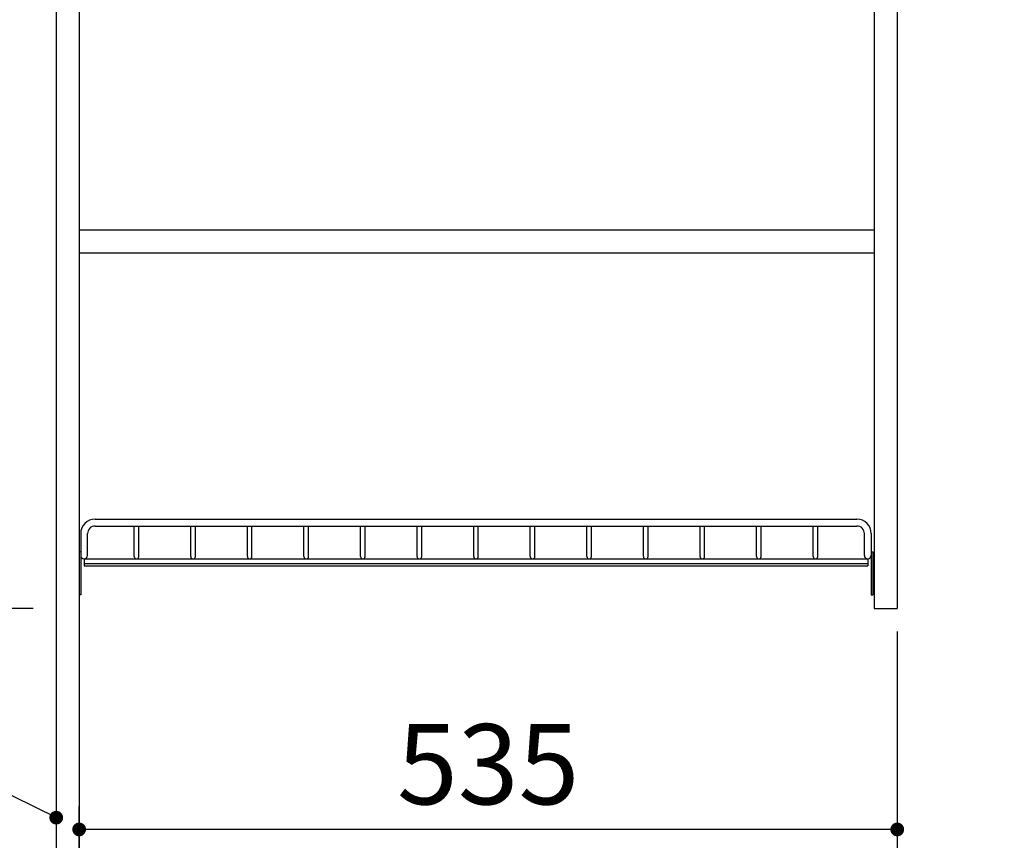
# Model space of a CAD drawing. Units: millimetres. Extents: x 37 to 6060, y -676 to 4222.
# Drawn here: x 2018 to 2662, y 1913 to 2450 of the extents above; entities that cross this region are included whole.
import ezdxf

# ---------------------------------------------------------------- set-up
doc = ezdxf.new("R2010")
doc.units = ezdxf.units.MM
doc.header["$LTSCALE"] = 3.75
doc.layers.add('1', color=7, linetype='Continuous', lineweight=9)
doc.layers.add('12', color=138, linetype='Continuous', lineweight=9, true_color=0x005050)
doc.styles.get("Standard").update_dxf_attribs({"font": 'txt', "bigfont": 'bigfont'})
doc.styles.add('ＭＳ ゴシック', font='txt')
doc.dimstyles.get("Standard").update_dxf_attribs({"dimtxt": 0.18, "dimasz": 0.18, "dimexe": 0.18, "dimexo": 0.0625, "dimgap": 0.09, "dimtad": 0, "dimtih": 1, "dimtoh": 1, "dimdec": 4, "dimzin": 0, "dimdsep": 46, "dimtxsty": 'Standard', "dimcen": 0.09, "dimadec": 0, "dimazin": 0, "dimtfac": 1, "dimtdec": 4, "dimtofl": 0, "dimtmove": 0, "dimatfit": 3, "dimfxl": 1, "dimtolj": 1, "dimtzin": 0, "dimarcsym": 0})

# ---------------------------------------------------------------- blocks, each defined once
blk = doc.blocks.new('_DOT')
at = {"color": 0}
blk.add_line((-0.5, 0), (-1, 0), dxfattribs=at)
at = {"color": 0, "const_width": 0.5}
blk.add_lwpolyline([(-0.25, 0, 1), (0.25, 0, 1)], format="xyb", close=True, dxfattribs=at)
blk = doc.blocks.new('Dim8')
at = {"layer": '1', "color": 7, "linetype": 'Continuous', "lineweight": 30}
for p, q in [((2042.28, 2659.5), (1927.28, 2659.5)), ((1942.28, 2064.5), (1942.28, 2659.5)), ((2027.28, 2064.5), (1927.28, 2064.5))]:
    blk.add_line(p, q, dxfattribs=at)
at = {"layer": '1', "color": 7, "linetype": 'Continuous', "lineweight": 30, "xscale": 9, "yscale": 9, "zscale": 9}
for p, rotation in [((1942.28, 2659.5), 89.99999999999949), ((1942.28, 2064.5), 269.9999999999998)]:
    blk.add_blockref('_DOT', p, dxfattribs=dict(at, rotation=rotation))
at = {"layer": '1', "color": 7, "linetype": 'Continuous', "lineweight": 9, "insert": (1942.28, 2362), "char_height": 52.5, "width": 675, "attachment_point": 8, "rotation": 90, "style": 'ＭＳ ゴシック'}
blk.add_mtext('595', dxfattribs=at)
blk = doc.blocks.new('Dim32')
at = {"layer": '1', "color": 7, "linetype": 'Continuous', "lineweight": 30}
for p, q in [((2592.28, 2049.5), (2592.28, 1905)), ((2057.28, 1906.52), (2057.28, 1935)), ((2592.28, 1920), (2057.28, 1920))]:
    blk.add_line(p, q, dxfattribs=at)
at = {"layer": '1', "color": 7, "linetype": 'Continuous', "lineweight": 30, "xscale": 9, "yscale": 9, "zscale": 9}
for p, rotation in [((2057.28, 1920), 179.9999999999998), ((2592.28, 1920), 359.9999999999997)]:
    blk.add_blockref('_DOT', p, dxfattribs=dict(at, rotation=rotation))
at = {"layer": '1', "color": 7, "linetype": 'Continuous', "lineweight": 9, "insert": (2324.78, 1920), "char_height": 52.5, "width": 675, "attachment_point": 8, "style": 'ＭＳ ゴシック'}
blk.add_mtext('535', dxfattribs=at)
blk = doc.blocks.new('Dim55')
at = {"layer": '1', "color": 7, "linetype": 'Continuous', "lineweight": 30}
for p, q in [((2042.28, 2659.5), (1807.28, 2659.5)), ((1822.28, 2659.5), (1822.28, 1627.5)), ((2042.28, 1627.5), (1807.28, 1627.5))]:
    blk.add_line(p, q, dxfattribs=at)
at = {"layer": '1', "color": 7, "linetype": 'Continuous', "lineweight": 30, "xscale": 9, "yscale": 9, "zscale": 9}
for p, rotation in [((1822.28, 2659.5), 89.99999999999949), ((1822.28, 1627.5), 269.9999999999999)]:
    blk.add_blockref('_DOT', p, dxfattribs=dict(at, rotation=rotation))
at = {"layer": '1', "color": 7, "linetype": 'Continuous', "lineweight": 9, "insert": (1822.28, 2143.5), "char_height": 52.5, "width": 887.5, "attachment_point": 8, "rotation": 90, "style": 'ＭＳ ゴシック'}
blk.add_mtext('1032', dxfattribs=at)
blk = doc.blocks.new('Dim58')
at = {"layer": '1', "color": 7, "linetype": 'Continuous', "lineweight": 30}
for p, q in [((2027.28, 2064.5), (1927.28, 2064.5)), ((1942.28, 1627.5), (1942.28, 2064.5)), ((2042.28, 1627.5), (1927.28, 1627.5))]:
    blk.add_line(p, q, dxfattribs=at)
at = {"layer": '1', "color": 7, "linetype": 'Continuous', "lineweight": 30, "xscale": 9, "yscale": 9, "zscale": 9}
for p, rotation in [((1942.28, 2064.5), 89.99999999999949), ((1942.28, 1627.5), 269.9999999999998)]:
    blk.add_blockref('_DOT', p, dxfattribs=dict(at, rotation=rotation))
at = {"layer": '1', "color": 7, "linetype": 'Continuous', "lineweight": 9, "insert": (1942.28, 1885.37), "char_height": 52.5, "width": 675, "attachment_point": 8, "rotation": 90, "style": 'ＭＳ ゴシック'}
blk.add_mtext('437', dxfattribs=at)

msp = doc.modelspace()

# ---------------------------------------------------------------- linework, layer by layer
at = {"layer": '1', "color": 7, "linetype": 'Continuous', "lineweight": 30}
for p, q in [((2042.283, 2677.5), (2042.283, 777.5)), ((2057.283, 2678.5), (2057.283, 777.5)), ((2577.283, 2659.5), (2577.283, 2064.5)), ((2592.283, 2659.5), (2592.283, 2064.5)), ((2577.283, 2312), (2057.283, 2312)), ((2577.283, 2297), (2057.283, 2297)), ((2577.283, 2064.5), (2592.283, 2064.5))]:
    msp.add_line(p, q, dxfattribs=at)
msp.add_lwpolyline([(2042.283, 1927.707), (1775.479, 2059.166)], dxfattribs=at)
at = {"layer": '12', "color": 138, "linetype": 'Continuous', "lineweight": 30, "true_color": 0x005050}
for p, q in [((2067.783, 2123), (2565.783, 2123)), ((2067.783, 2118.5), (2565.783, 2118.5)), ((2093.283, 2098.5), (2093.283, 2118.5)), ((2096.283, 2098.5), (2096.283, 2118.5)), ((2130.283, 2098.5), (2130.283, 2118.5)), ((2133.283, 2098.5), (2133.283, 2118.5)), ((2167.283, 2098.5), (2167.283, 2118.5)), ((2170.283, 2098.5), (2170.283, 2118.5)), ((2204.283, 2098.5), (2204.283, 2118.5)), ((2207.283, 2098.5), (2207.283, 2118.5)), ((2241.283, 2098.5), (2241.283, 2118.5)), ((2244.283, 2098.5), (2244.283, 2118.5)), ((2278.283, 2098.5), (2278.283, 2118.5)), ((2281.283, 2098.5), (2281.283, 2118.5)), ((2315.283, 2098.5), (2315.283, 2118.5)), ((2318.283, 2098.5), (2318.283, 2118.5)), ((2352.283, 2098.5), (2352.283, 2118.5)), ((2355.283, 2098.5), (2355.283, 2118.5)), ((2389.283, 2098.5), (2389.283, 2118.5)), ((2392.283, 2098.5), (2392.283, 2118.5)), ((2426.283, 2098.5), (2426.283, 2118.5)), ((2429.283, 2098.5), (2429.283, 2118.5)), ((2463.283, 2098.5), (2463.283, 2118.5)), ((2466.283, 2098.5), (2466.283, 2118.5)), ((2500.283, 2098.5), (2500.283, 2118.5)), ((2503.283, 2098.5), (2503.283, 2118.5)), ((2537.283, 2098.5), (2537.283, 2118.5)), ((2540.283, 2098.5), (2540.283, 2118.5)), ((2058.283, 2113.5), (2058.283, 2099.25)), ((2062.783, 2099.25), (2062.783, 2113.5)), ((2570.783, 2099.25), (2570.783, 2113.5)), ((2575.283, 2113.5), (2575.283, 2099.25)), ((2057.283, 2101.5), (2057.283, 2073.5)), ((2058.283, 2101.5), (2057.283, 2101.5)), ((2058.283, 2101.5), (2058.283, 2073.5)), ((2575.283, 2101.5), (2575.283, 2073.5)), ((2575.283, 2101.5), (2576.283, 2101.5)), ((2576.283, 2101.5), (2576.283, 2073.5)), ((2060.533, 2097), (2060.533, 2092.5)), ((2060.533, 2097), (2573.033, 2097)), ((2060.533, 2094), (2573.033, 2094)), ((2573.033, 2097), (2573.033, 2092.5)), ((2060.533, 2092.5), (2573.033, 2092.5)), ((2058.283, 2073.5), (2057.283, 2073.5)), ((2575.283, 2073.5), (2576.283, 2073.5))]:
    msp.add_line(p, q, dxfattribs=at)
for centre, radius, start, end in [((2067.783, 2113.5), 9.5, 90, 180), ((2067.783, 2113.5), 5, 90, 180), ((2565.783, 2113.5), 9.5, 0, 90), ((2565.783, 2113.5), 5, 0, 90), ((2060.533, 2099.25), 2.25, 180, 0), ((2573.033, 2099.25), 2.25, 180, 0), ((2094.783, 2098.5), 1.5, 180, 0), ((2131.783, 2098.5), 1.5, 180, 0), ((2168.783, 2098.5), 1.5, 180, 0), ((2205.783, 2098.5), 1.5, 180, 0), ((2242.783, 2098.5), 1.5, 180, 0), ((2279.783, 2098.5), 1.5, 180, 0), ((2316.783, 2098.5), 1.5, 180, 0), ((2353.783, 2098.5), 1.5, 180, 0), ((2390.783, 2098.5), 1.5, 180, 0), ((2427.783, 2098.5), 1.5, 180, 0), ((2464.783, 2098.5), 1.5, 180, 0), ((2501.783, 2098.5), 1.5, 180, 0), ((2538.783, 2098.5), 1.5, 180, 0)]:
    msp.add_arc(centre, radius, start, end, dxfattribs=at)

# ---------------------------------------------------------------- block references
at = {"layer": '1', "color": 7, "linetype": 'Continuous', "lineweight": 30, "xscale": 9, "yscale": 9, "zscale": 9, "rotation": 333.7697121163147}
msp.add_blockref('_DOT', (2042.283, 1927.707), dxfattribs=at)

# ---------------------------------------------------------------- dimensions: what is measured, and where the dimension line sits
at = {"layer": '1', "color": 7, "linetype": 'Continuous', "lineweight": 30}
for base, p1, p2, picture, middle in [((1942.283, 2659.5), (2042.283, 2064.5), (2057.283, 2659.5), 'Dim8', (1942.283, 2362)), ((1942.283, 2064.5), (2057.283, 1627.5), (2042.283, 2064.5), 'Dim58', (1942.283, 1885.375))]:
    dim = msp.add_linear_dim(base=base, p1=p1, p2=p2, angle=90, dimstyle='Standard', override={"dimscale": 1, "dimtxt": 52.5, "dimasz": 9, "dimexe": 15, "dimexo": 15, "dimgap": 0, "dimtad": 1, "dimtih": 0, "dimtoh": 0, "dimdec": 2, "dimzin": 8, "dimtxsty": 'ＭＳ ゴシック', "dimblk1": 'DOT', "dimblk2": 'DOT', "dimsah": 1, "dimse1": 0, "dimse2": 0, "dimtix": 0, "dimtofl": 1, "dimtmove": 1, "dimatfit": 2, "dimtzin": 8}, dxfattribs=at)
    dim.commit()
    dim.dimension.update_dxf_attribs({"geometry": picture, "text_midpoint": middle, "dimtype": 160})
for base, p1, p2, angle, picture, middle, turn in [((1822.283, 1627.5), (2057.283, 2659.5), (2057.283, 1627.5), 270, 'Dim55', (1822.283, 2143.5), 90), ((2057.283, 1920), (2592.283, 2064.5), (2057.283, 1891.519), 180, 'Dim32', (2324.783, 1920), 360)]:
    dim = msp.add_linear_dim(base=base, p1=p1, p2=p2, angle=angle, dimstyle='Standard', override={"dimscale": 1, "dimtxt": 52.5, "dimasz": 9, "dimexe": 15, "dimexo": 15, "dimgap": 0, "dimtad": 1, "dimtih": 0, "dimtoh": 0, "dimdec": 2, "dimzin": 8, "dimtxsty": 'ＭＳ ゴシック', "dimblk1": 'DOT', "dimblk2": 'DOT', "dimsah": 1, "dimse1": 0, "dimse2": 0, "dimtix": 0, "dimtofl": 1, "dimtmove": 1, "dimatfit": 2, "dimtzin": 8}, dxfattribs=at)
    dim.commit()
    dim.dimension.update_dxf_attribs({"geometry": picture, "text_midpoint": middle, "dimtype": 160, "text_rotation": turn})

doc.saveas('drawing.dxf')
